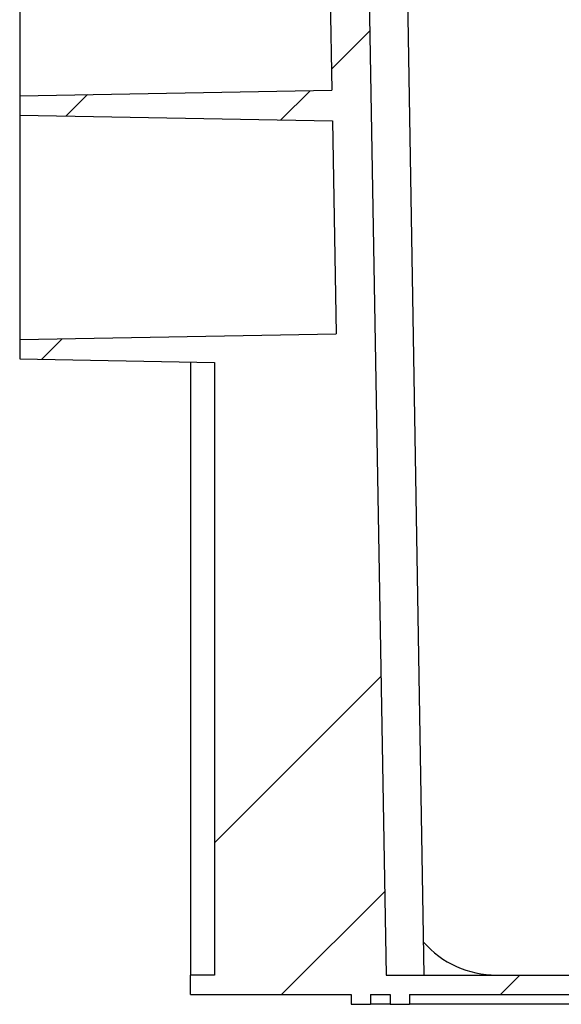
# Model space of a CAD drawing. Units: inches. Extents: x 3 to 81.7, y 1 to 57.5.
# Drawn here: x 27.7 to 29.9, y 11.9 to 15.9 of the extents above; entities that cross this region are included whole.
import ezdxf

# ---------------------------------------------------------------- set-up
doc = ezdxf.new("R2010")
doc.units = ezdxf.units.IN
doc.header["$LTSCALE"] = 5
doc.header["$MEASUREMENT"] = 0
doc.linetypes.add('SLD-Сплошная', pattern=[0])
doc.layers.add('FORMAT', color=7, linetype='SLD-Сплошная')

msp = doc.modelspace()

# ---------------------------------------------------------------- hatches: boundary and pattern name
at = {"layer": 'FORMAT', "linetype": 'SLD-Сплошная', "lineweight": 18}
h = msp.add_hatch(dxfattribs=at)
h.set_pattern_fill('ANSI34', color=256, scale=5, angle=3e-322, style=0)
h.paths.add_polyline_path([(40.1939925, 18.6195483), (40.1939925, 18.6982885), (38.987824, 18.7193422), (38.9943067, 19.0907337), (40.1939925, 19.1116743), (40.1939925, 19.1904145), (38.9964115, 19.2113183), (39.0063365, 19.7799201), (40.1939925, 19.8006507), (40.1939925, 19.8793908), (39.008434, 19.9000848), (39.0235219, 20.764472), (40.1939925, 20.7849027), (40.1939925, 20.8636428), (39.445961, 20.8766998), (39.445961, 22.5289971), (39.6428114, 22.5289971), (39.6428114, 23.5919893), (39.5050161, 23.5919893), (39.5050161, 22.6077373), (39.3278507, 22.6077373), (39.3278507, 22.7258475), (38.8947799, 22.7258475), (38.8947799, 22.4108869), (38.7133571, 12.0171861), (29.1549427, 12.0171861), (28.97352, 22.4108869), (28.97352, 22.7258475), (28.5404492, 22.7258475), (28.5404492, 22.6077373), (28.3632838, 22.6077373), (28.3632838, 23.5919893), (28.2254885, 23.5919893), (28.2254885, 22.5289971), (28.461709, 22.5289971), (28.461709, 20.7789618), (27.6743074, 20.7652176), (27.6743074, 20.6864775), (28.8464965, 20.6660168), (28.8615834, 19.8016896), (27.6743074, 19.7809657), (27.6743074, 19.7022255), (28.8636819, 19.6814649), (28.8736059, 19.1129231), (27.6743074, 19.0919893), (27.6743074, 19.0132491), (28.8757117, 18.9922785), (28.8821934, 18.620947), (27.6743074, 18.5998633), (27.6743074, 18.5211231), (28.8843044, 18.5000026), (28.903477, 17.4016051), (28.8916678, 17.401399), (28.89237, 17.3611697), (28.9041793, 17.3613759), (28.9063557, 17.2366869), (28.8945465, 17.2364807), (28.8952328, 17.1971628), (28.907042, 17.197369), (28.9144823, 16.7711169), (27.6743074, 16.7494696), (27.6743074, 16.6707294), (28.916613, 16.6490449), (28.9230697, 16.2791408), (27.6743074, 16.2573436), (27.6743074, 16.1786034), (28.9252057, 16.1567689), (28.9350922, 15.5903743), (27.6743074, 15.5683672), (27.6743074, 15.4896271), (28.9372355, 15.4675826), (28.9522671, 14.6064221), (27.6743074, 14.5841153), (27.6743074, 14.5053751), (28.461709, 14.491631), (28.461709, 12.0171861), (28.3646828, 12.0171861), (28.3646828, 11.938446), (29.0128901, 11.938446), (29.0128901, 11.8990759), (29.0916303, 11.8990759), (29.0916303, 11.938446), (29.1703704, 11.938446), (29.1703704, 11.8990759), (29.2491106, 11.8990759), (29.2491106, 11.938446), (38.6191893, 11.938446), (38.6191893, 11.8990759), (38.6979295, 11.8990759), (38.6979295, 11.938446), (38.7766696, 11.938446), (38.7766696, 11.8990759), (38.8554098, 11.8990759), (38.8554098, 11.938446), (39.5036171, 11.938446), (39.5036171, 12.0171861), (39.445961, 12.0171861), (39.445961, 14.393893), (40.1939925, 14.4069499), (40.1939925, 14.4856901), (38.9143152, 14.5080269), (38.9293458, 15.3691274), (40.1939925, 15.3912019), (40.1939925, 15.469942), (38.9314902, 15.4919791), (38.9413756, 16.0583137), (40.1939925, 16.0801782), (40.1939925, 16.1589184), (38.9435127, 16.1807456), (38.9499683, 16.5505897), (40.1939925, 16.5723042), (40.1939925, 16.6510444), (38.9521001, 16.6727217), (38.985714, 18.5984577)], flags=0)

# ---------------------------------------------------------------- linework, layer by layer
at = {"color": 7, "linetype": 'SLD-Сплошная', "lineweight": 25}
for p, q in [((28.97352, 22.4108869), (29.1549427, 12.0171861)), ((29.1556265, 20.9962445), (29.3071989, 12.0171861)), ((27.6743074, 16.1786034), (27.6743074, 15.5683672)), ((28.9252057, 16.1567689), (28.9350922, 15.5903743)), ((27.6743074, 15.5683672), (28.9350922, 15.5903743)), ((27.6743074, 15.5683672), (27.6743074, 15.4896271)), ((27.6743074, 15.4896271), (28.9372355, 15.4675826)), ((27.6743074, 15.4896271), (27.6743074, 14.5841153)), ((28.9372355, 15.4675826), (28.9522671, 14.6064221)), ((27.6743074, 14.5841153), (28.9522671, 14.6064221)), ((27.6743074, 14.5841153), (27.6743074, 14.5053751)), ((27.6743074, 14.5053751), (28.461709, 14.491631)), ((28.3646828, 14.4933246), (28.3646828, 12.0171861)), ((28.461709, 14.491631), (28.461709, 12.0171861)), ((28.3646828, 11.938446), (28.3646828, 12.0171861)), ((28.461709, 12.0171861), (28.3646828, 12.0171861)), ((29.1549427, 12.0171861), (38.7133571, 12.0171861)), ((28.3646828, 11.938446), (29.0128901, 11.938446)), ((29.0128901, 11.938446), (29.0128901, 11.8990759)), ((29.0916303, 11.938446), (29.1703704, 11.938446)), ((29.0916303, 11.938446), (29.0916303, 11.8990759)), ((29.1703704, 11.938446), (29.1703704, 11.8990759)), ((29.2491106, 11.938446), (38.6191893, 11.938446)), ((29.2491106, 11.938446), (29.2491106, 11.8990759)), ((29.0128901, 11.8990759), (29.0916303, 11.8990759)), ((29.1703704, 11.8990759), (29.0916303, 11.8990759)), ((29.1703704, 11.8990759), (29.2491106, 11.8990759)), ((38.6191893, 11.8990759), (29.2491106, 11.8990759))]:
    msp.add_line(p, q, dxfattribs=at)
msp.add_arc((29.5999683, 12.4108869), 0.3937008, 221.4670354, 270, dxfattribs=at)

doc.saveas('drawing.dxf')
